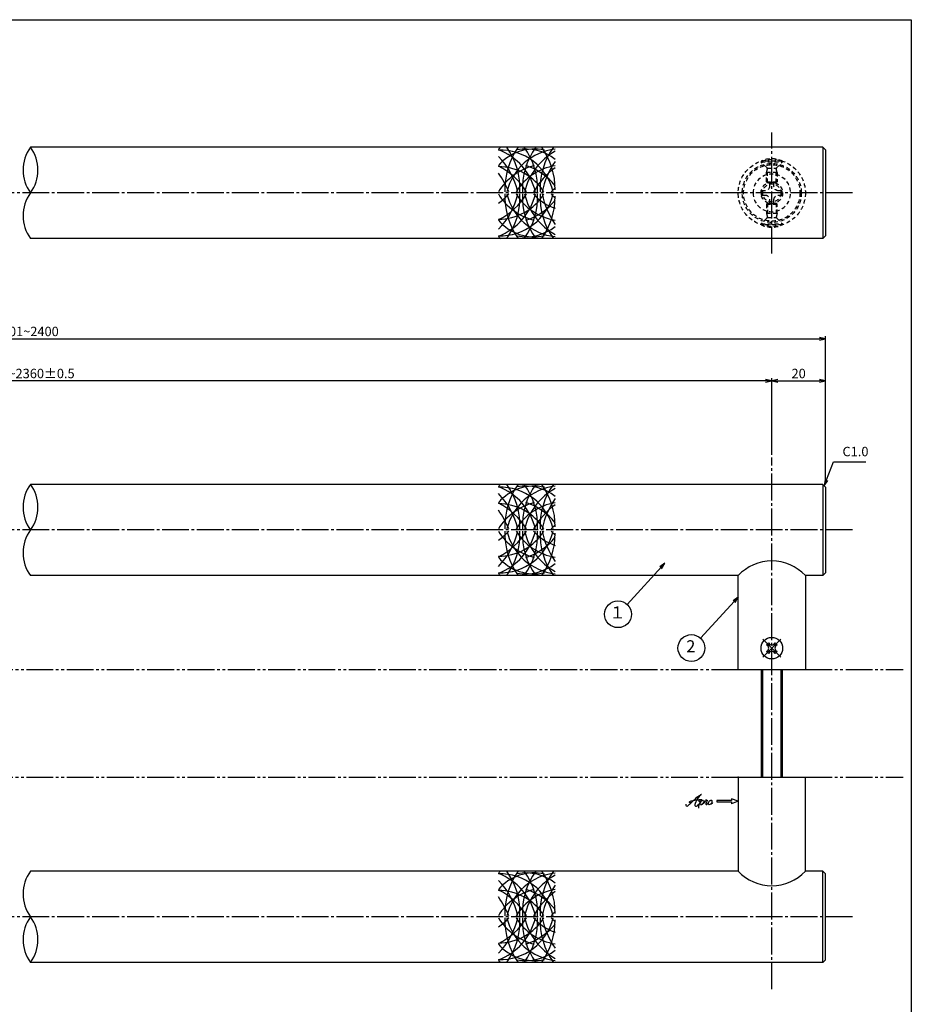
# Model space of a CAD drawing. Units: inches. Extents: x 737 to 1544, y 423 to 983.
# Drawn here: x 1212 to 1544, y 617 to 983 of the extents above; entities that cross this region are included whole.
import ezdxf
from ezdxf.enums import TextEntityAlignment as Align

# ---------------------------------------------------------------- set-up
doc = ezdxf.new("R2010")
doc.units = ezdxf.units.IN
doc.header["$MEASUREMENT"] = 0
for name, pattern in [('CENS', [13, 10, -1, 1, -1]), ('HIDS', [2.5, 1.5, -1]), ('PHAS', [15, 10, -1, 1, -1, 1, -1])]:
    doc.linetypes.add(name, pattern=pattern)
for name, color, linetype in [('02-実線-1', 7, 'Continuous'), ('03-細線', 1, 'Continuous'), ('04-破線-1', 5, 'HIDS'), ('06-中心線', 1, 'CENS'), ('07-2点鎖線', 2, 'PHAS'), ('09-文字', 4, 'Continuous'), ('10-寸法', 3, 'Continuous'), ('11-ﾈｼﾞ関連', 7, 'Continuous'), ('12-企業ﾏｰｸ', 9, 'Continuous'), ('図枠', 7, 'Continuous')]:
    doc.layers.add(name, color=color, linetype=linetype)
doc.styles.add('STD', font='TXT.shx', dxfattribs={"bigfont": 'bigfont.shx'})
doc.dimstyles.new('1：1', dxfattribs={"dimtxt": 3.5, "dimasz": 2.3, "dimexe": 1, "dimexo": 1, "dimgap": 1, "dimtad": 3, "dimdsep": 46, "dimtxsty": 'STD', "dimblk1": 'ARRI', "dimblk2": 'ARRI', "dimsah": 1, "dimcen": 0, "dimclrd": 3, "dimclre": 3, "dimclrt": 4, "dimadec": 0, "dimazin": 0, "dimtfac": 0.7, "dimtmove": 0, "dimatfit": 0, "dimldrblk": 'ARRI', "dimfxl": 1, "dimtvp": 1, "dimtolj": 1, "dimtzin": 0, "dimarcsym": 0})

# ---------------------------------------------------------------- blocks, each defined once
blk = doc.blocks.new('ARRI')
at = {"color": 0, "linetype": 'ByBlock'}
for p, q in [((0, 0), (-1, 0.21)), ((-1, -0.21), (0, 0)), ((0, 0), (-1, 0))]:
    blk.add_line(p, q, dxfattribs=at)
blk = doc.blocks.new('*D43')
at = {"layer": '10-寸法', "color": 3, "lineweight": -2, "transparency": 16777216}
for p, q in [((911.94, 810.49), (911.94, 865.66)), ((1511.94, 810.49), (1511.94, 865.66)), ((914.24, 864.66), (1509.64, 864.66))]:
    blk.add_line(p, q, dxfattribs=at)
at = {"layer": 'Defpoints', "color": 0, "transparency": 16777216}
for p in [(1511.94, 864.66), (911.94, 809.49), (1511.94, 809.49)]:
    blk.add_point(p, dxfattribs=at)
at = {"layer": '10-寸法', "color": 3, "lineweight": -2, "transparency": 16777216, "xscale": 2.3, "yscale": 2.3, "zscale": 2.3, "rotation": 180}
blk.add_blockref('ARRI', (911.94, 864.66), dxfattribs=at)
at = {"layer": '10-寸法', "color": 3, "lineweight": -2, "transparency": 16777216, "xscale": 2.3, "yscale": 2.3, "zscale": 2.3}
blk.add_blockref('ARRI', (1511.94, 864.66), dxfattribs=at)
at = {"layer": '10-寸法', "color": 4, "transparency": 16777216, "insert": (1211.94, 867.41), "char_height": 3.5, "attachment_point": 5, "style": 'STD'}
blk.add_mtext('\\A1;L=2201~2400', dxfattribs=at)
blk = doc.blocks.new('*D44')
at = {"layer": '10-寸法', "color": 3, "lineweight": -2, "transparency": 16777216}
for p, q in [((931.94, 821.49), (931.94, 850.01)), ((1489.64, 849.01), (934.24, 849.01)), ((1491.94, 821.49), (1491.94, 850.01))]:
    blk.add_line(p, q, dxfattribs=at)
at = {"layer": 'Defpoints', "color": 0, "transparency": 16777216}
for p in [(931.94, 849.01), (931.94, 820.49), (1491.94, 820.49)]:
    blk.add_point(p, dxfattribs=at)
at = {"layer": '10-寸法', "color": 3, "lineweight": -2, "transparency": 16777216, "xscale": 2.3, "yscale": 2.3, "zscale": 2.3, "rotation": 180}
blk.add_blockref('ARRI', (931.94, 849.01), dxfattribs=at)
at = {"layer": '10-寸法', "color": 3, "lineweight": -2, "transparency": 16777216, "xscale": 2.3, "yscale": 2.3, "zscale": 2.3}
blk.add_blockref('ARRI', (1491.94, 849.01), dxfattribs=at)
at = {"layer": '10-寸法', "color": 4, "transparency": 16777216, "insert": (1211.94, 851.76), "char_height": 3.5, "attachment_point": 5, "style": 'STD'}
blk.add_mtext('\\A1;P=2161~2360±0.5', dxfattribs=at)
blk = doc.blocks.new('*D65')
at = {"layer": '10-寸法', "color": 3, "lineweight": -2, "transparency": 16777216}
for p, q in [((1491.94, 821.49), (1491.94, 850.01)), ((1494.24, 849.01), (1509.64, 849.01)), ((1511.94, 810.49), (1511.94, 850.01))]:
    blk.add_line(p, q, dxfattribs=at)
at = {"layer": 'Defpoints', "color": 0, "transparency": 16777216}
for p in [(1511.94, 849.01), (1491.94, 820.49), (1511.94, 809.49)]:
    blk.add_point(p, dxfattribs=at)
at = {"layer": '10-寸法', "color": 3, "lineweight": -2, "transparency": 16777216, "xscale": 2.3, "yscale": 2.3, "zscale": 2.3, "rotation": 180}
blk.add_blockref('ARRI', (1491.94, 849.01), dxfattribs=at)
at = {"layer": '10-寸法', "color": 3, "lineweight": -2, "transparency": 16777216, "xscale": 2.3, "yscale": 2.3, "zscale": 2.3}
blk.add_blockref('ARRI', (1511.94, 849.01), dxfattribs=at)
at = {"layer": '10-寸法', "color": 4, "transparency": 16777216, "insert": (1501.94, 851.76), "char_height": 3.5, "attachment_point": 5, "style": 'STD'}
blk.add_mtext('\\A1;20', dxfattribs=at)
blk = doc.blocks.new('SR_08')
at = {"color": 1, "linetype": 'CENS'}
for p, q in [((0, -4.8), (0, 4.8)), ((-4.8, 0), (4.8, 0))]:
    blk.add_line(p, q, dxfattribs=at)
at = {"color": 7, "linetype": 'Continuous'}
for p, q in [((-2.25, -0.5), (-2.25, 0.5)), ((-2.25, 0.5), (-1.5, 0.5)), ((-0.5, 2.25), (0.5, 2.25)), ((-0.5, 1.5), (-0.5, 2.25)), ((0.5, 2.25), (0.5, 1.5)), ((1.5, 0.5), (2.25, 0.5)), ((2.25, 0.5), (2.25, -0.5)), ((-1.5, -0.5), (-2.25, -0.5)), ((-0.5, -2.25), (-0.5, -1.5)), ((0.5, -2.25), (-0.5, -2.25)), ((0.5, -1.5), (0.5, -2.25)), ((2.25, -0.5), (1.5, -0.5))]:
    blk.add_line(p, q, dxfattribs=at)
blk.add_circle((0, 0), 4, dxfattribs=at)
for centre, start, end in [((-1.5, 1.5), 270, 0), ((1.5, 1.5), 180, 270), ((-1.5, -1.5), 0, 90), ((1.5, -1.5), 90, 180)]:
    blk.add_arc(centre, 1, start, end, dxfattribs=at)
blk = doc.blocks.new('A$C1F387A27')
at = {"layer": '11-ﾈｼﾞ関連', "color": 5, "linetype": 'HIDS'}
for p, q in [((-0.69, 3.95), (0.91, 3.95)), ((-0.69, 2.6), (-0.69, 3.95)), ((0.91, 3.95), (0.91, 2.6)), ((-3.79, -0.75), (-3.79, 0.85)), ((-3.79, 0.85), (-2.44, 0.85)), ((2.66, 0.85), (4.01, 0.85)), ((4.01, 0.85), (4.01, -0.75)), ((-2.44, -0.75), (-3.79, -0.75)), ((-0.69, -3.85), (-0.69, -2.5)), ((0.91, -2.5), (0.91, -3.85)), ((4.01, -0.75), (2.66, -0.75)), ((0.91, -3.85), (-0.69, -3.85))]:
    blk.add_line(p, q, dxfattribs=at)
blk.add_circle((0.11, 0.05), 7, dxfattribs=at)
for centre, start, end in [((-2.44, 2.6), 270, 0), ((2.66, 2.6), 180, 270), ((-2.44, -2.5), 0, 90), ((2.66, -2.5), 90, 180)]:
    blk.add_arc(centre, 1.75, start, end, dxfattribs=at)
blk = doc.blocks.new('A$C4c27dc7f')
at = {"layer": '12-企業ﾏｰｸ'}
for points, knots in [([(-5.16, -1.05), (-5.16, -1.24), (-5.17, -1.5), (-5.02, -1.65), (-4.83, -1.82), (-4.58, -1.68), (-4.41, -1.57), (-4.03, -1.34), (-3.7, -1.04), (-3.39, -0.74), (-2.61, 0.03), (-1.86, 0.85), (-1.02, 1.56), (-0.61, 1.91), (-0.18, 2.23), (0.3, 2.47), (0.4, 2.52), (0.51, 2.57), (0.62, 2.61), (0.54, 2.58), (0.46, 2.49), (0.4, 2.44), (0.17, 2.25), (-0.03, 2.03), (-0.21, 1.8), (-0.84, 1.01), (-1.35, 0.14), (-1.67, -0.82), (-1.74, -1.04), (-1.82, -1.31), (-1.76, -1.54), (-1.69, -1.8), (-1.39, -1.82), (-1.17, -1.75), (-0.86, -1.66), (-0.6, -1.41), (-0.41, -1.15), (-0.14, -0.78), (0.12, -0.4), (0.35, 0), (0.43, 0.13), (0.51, 0.26), (0.57, 0.39), (0.43, 0.15), (0.3, -0.1), (0.17, -0.36), (-0.06, -0.82), (-0.29, -1.3), (-0.41, -1.81), (-0.46, -2.02), (-0.51, -2.24), (-0.48, -2.45)], [0, 0, 0, 0, 1, 1, 1, 2, 2, 2, 3, 3, 3, 4, 4, 4, 5, 5, 5, 6, 6, 6, 7, 7, 7, 8, 8, 8, 9, 9, 9, 10, 10, 10, 11, 11, 11, 12, 12, 12, 13, 13, 13, 14, 14, 14, 15, 15, 15, 16, 16, 16, 17, 17, 17, 17]), ([(-3.22, -0.56), (-3.38, -0.58), (-3.58, -0.58), (-3.73, -0.51), (-3.82, -0.47), (-3.87, -0.4), (-3.86, -0.31), (-3.84, -0.22), (-3.78, -0.13), (-3.7, -0.06), (-3.55, 0.07), (-3.34, 0.13), (-3.15, 0.19), (-2.92, 0.25), (-2.69, 0.31), (-2.46, 0.36), (-2.44, 0.37), (-2.42, 0.37), (-2.4, 0.38), (-2.33, 0.39), (-2.27, 0.41), (-2.2, 0.42), (-1.63, 0.53), (-1.05, 0.6), (-0.47, 0.66), (-0.22, 0.69), (0.02, 0.71), (0.26, 0.73), (0.5, 0.74), (0.72, 0.75), (0.97, 0.74)], [0, 0, 0, 0, 1, 1, 1, 2, 2, 2, 3, 3, 3, 4, 4, 4, 5, 5, 5, 6, 6, 6, 7, 7, 7, 8, 8, 8, 9, 9, 9, 10, 10, 10, 10]), ([(0.14, -0.42), (0.28, -0.18), (0.46, 0), (0.68, 0.18), (0.87, 0.33), (1.18, 0.55), (1.44, 0.47), (1.63, 0.41), (1.6, 0.19), (1.57, 0.04), (1.52, -0.19), (1.4, -0.4), (1.26, -0.58), (1.08, -0.83), (0.77, -1.12), (0.45, -1.17), (0.02, -1.23), (0, -0.74), (0.1, -0.5)], [0, 0, 0, 0, 1, 1, 1, 2, 2, 2, 3, 3, 3, 4, 4, 4, 5, 5, 5, 6, 6, 6, 6]), ([(0.28, -1.16), (0.39, -1.19), (0.51, -1.17), (0.62, -1.15), (0.76, -1.11), (0.9, -1.05), (1.04, -0.98), (1.23, -0.88), (1.42, -0.76), (1.58, -0.6), (1.74, -0.44), (1.88, -0.27), (2.01, -0.08), (2.13, 0.1), (2.26, 0.29), (2.35, 0.49), (2.39, 0.58), (2.41, 0.68), (2.43, 0.77), (2.43, 0.77), (2.4, 0.54), (2.55, 0.52), (2.63, 0.52), (2.76, 0.51), (2.81, 0.43), (2.84, 0.39), (2.83, 0.33), (2.81, 0.29), (2.63, -0.07), (2.38, -0.43), (2.32, -0.83), (2.3, -0.92), (2.28, -1.04), (2.34, -1.11), (2.4, -1.19), (2.53, -1.14), (2.6, -1.1), (2.77, -1), (2.91, -0.84), (3.04, -0.7), (3.2, -0.51), (3.33, -0.33), (3.43, -0.17)], [0, 0, 0, 0, 1, 1, 1, 2, 2, 2, 3, 3, 3, 4, 4, 4, 5, 5, 5, 6, 6, 6, 7, 7, 7, 8, 8, 8, 9, 9, 9, 10, 10, 10, 11, 11, 11, 12, 12, 12, 13, 13, 13, 14, 14, 14, 14]), ([(4.18, 0.46), (4.1, 0.45), (4.02, 0.43), (3.96, 0.39), (3.76, 0.29), (3.62, 0.11), (3.5, -0.06), (3.43, -0.16), (3.37, -0.27), (3.32, -0.38), (3.32, -0.38), (2.99, -1.07), (3.45, -1.19), (3.45, -1.19), (3.87, -1.34), (4.37, -0.61), (4.47, -0.47), (4.52, -0.3), (4.54, -0.13), (4.56, 0.03), (4.57, 0.23), (4.46, 0.36), (4.39, 0.44), (4.28, 0.47), (4.18, 0.46)], [0, 0, 0, 0, 1, 1, 1, 2, 2, 2, 3, 3, 3, 4, 4, 4, 5, 5, 5, 6, 6, 6, 7, 7, 7, 8, 8, 8, 8]), ([(4.3, -0.7), (4.22, -0.7), (4.2, -0.84), (4.28, -0.87), (4.37, -0.9), (4.46, -0.85), (4.52, -0.8), (4.67, -0.69), (4.78, -0.55), (4.84, -0.38)], [0, 0, 0, 0, 1, 1, 1, 2, 2, 2, 3, 3, 3, 3])]:
    blk.add_open_spline(points, degree=3, knots=knots, dxfattribs=at)
blk.add_point((-0.16, 0.08), dxfattribs=at)
blk = doc.blocks.new('A$C39bb88a5')
at = {"layer": '12-企業ﾏｰｸ'}
for p, q in [((-2.19, -10.04), (-7.69, -10.04)), ((-7.69, -10.04), (-7.69, -10.54)), ((-7.69, -10.54), (-2.19, -10.54)), ((0.31, -10.29), (-2.19, -9.38)), ((-2.19, -9.38), (-2.19, -10.04)), ((0.31, -10.29), (-2.19, -11.2)), ((-2.19, -10.54), (-2.19, -11.2))]:
    blk.add_line(p, q, dxfattribs=at)
blk.add_point((0.31, -1.29), dxfattribs=at)
at = {"layer": '10-寸法'}
blk.add_blockref('A$C4c27dc7f', (-14.03, -10.36), dxfattribs=at)

msp = doc.modelspace()

# ---------------------------------------------------------------- linework, layer by layer
at = {"layer": '02-実線-1', "color": 7, "linetype": 'Continuous'}
for p, q in [((1510.943, 935.987), (1215.964, 935.987)), ((1511.943, 934.987), (1510.943, 935.987)), ((1510.943, 935.987), (1510.943, 901.987)), ((1511.943, 934.987), (1511.943, 902.987)), ((1510.943, 901.987), (1215.964, 901.987)), ((1510.943, 901.987), (1511.943, 902.987)), ((1510.943, 810.487), (1215.964, 810.487)), ((1511.943, 809.487), (1510.943, 810.487)), ((1510.943, 810.487), (1510.943, 776.487)), ((1511.943, 809.487), (1511.943, 777.487)), ((1510.943, 776.487), (1511.943, 777.487)), ((1479.443, 776.487), (1215.964, 776.487)), ((1479.443, 741.487), (1479.443, 776.487)), ((1504.443, 776.487), (1504.443, 741.487)), ((1510.943, 776.487), (1504.443, 776.487)), ((1479.443, 741.487), (1504.443, 741.487)), ((1479.443, 701.487), (1479.443, 666.487)), ((1479.443, 701.487), (1504.443, 701.487)), ((1504.443, 666.487), (1504.443, 701.487)), ((1479.443, 666.487), (1215.964, 666.487)), ((1510.943, 666.487), (1504.443, 666.487)), ((1510.943, 666.487), (1511.943, 665.487)), ((1510.943, 632.487), (1510.943, 666.487)), ((1511.943, 633.487), (1511.943, 665.487)), ((1510.943, 632.487), (1215.964, 632.487)), ((1511.943, 633.487), (1510.943, 632.487))]:
    msp.add_line(p, q, dxfattribs=at)
at = {"layer": '02-実線-1'}
for centre, start, end in [((1227.618, 927.487), 143.89587, 216.10413), ((1204.309, 927.487), 323.89587, 36.10413), ((1227.618, 910.487), 143.89587, 216.10413), ((1227.618, 801.987), 143.89587, 216.10413), ((1204.309, 801.987), 323.89587, 36.10413), ((1227.618, 784.987), 143.89587, 216.10413), ((1227.618, 657.987), 143.89587, 216.10413), ((1227.618, 640.987), 143.89587, 216.10413), ((1204.309, 640.987), 323.89587, 36.10413)]:
    msp.add_arc(centre, 14.425, start, end, dxfattribs=at)
at = {"layer": '02-実線-1', "color": 7, "linetype": 'Continuous'}
for centre, start, end in [((1491.943, 764.966), 42.66793, 137.33207), ((1491.943, 678.009), 222.66793, 317.33207)]:
    msp.add_arc(centre, 17, start, end, dxfattribs=at)
at = {"layer": '03-細線'}
for centre, radius, start, end in [((1403.491, 923.783), 17.5, 135.78676, 139.6121), ((1403.491, 917.815), 17.5, 77.34207, 139.6121), ((1382.2, 914.162), 22.373, 13.47576, 69.15522), ((1390.823, 914.709), 20.234, 13.33438, 91.87315), ((1419.412, 920.431), 26.871, 144.62573, 182.25112), ((1371.326, 920.431), 26.871, 357.74888, 35.37427), ((1413.641, 914.523), 20.878, 96.43494, 166.56038), ((1400.355, 917.815), 17.5, 51.28259, 100.79293), ((1425.966, 920.431), 26.871, 144.62573, 182.25112), ((1377.88, 920.431), 26.871, 357.74888, 35.37427), ((1432.52, 920.431), 26.871, 144.62573, 182.25112), ((1383.89, 920.264), 27.411, 359.75245, 34.99968), ((1370.801, 913.304), 27.286, 12.856, 44.80307), ((1422.843, 913.914), 23.595, 119.28563, 166.61732), ((1408.896, 907.854), 21.994, 104.22729, 148.41009), ((1379.754, 907.13), 24.156, 30.45988, 64.47943), ((1389.996, 908.494), 20.297, 32.41817, 89.53388), ((1414.809, 908.099), 21.32, 99.47108, 148.06754), ((1393.572, 907.504), 22.706, 38.66519, 72.61812), ((1426.983, 906.241), 27.107, 125.34448, 151.0183), ((1437.628, 912.686), 31.894, 145.63259, 167.89306), ((1355.021, 902.481), 42.503, 23.42059, 34.23108), ((1423.153, 908.036), 17.5, 132.70107, 139.6121), ((1370.801, 924.669), 27.286, 315.19693, 347.144), ((1408.896, 930.119), 21.994, 211.58991, 255.77271), ((1380.693, 929.937), 17.5, 302.75563, 319.6121), ((1382.2, 923.812), 22.373, 290.84478, 346.52424), ((1379.754, 930.844), 24.156, 295.52057, 329.54012), ((1390.823, 923.265), 20.234, 268.12685, 346.66562), ((1389.996, 929.479), 20.297, 270.46612, 327.58183), ((1419.412, 917.542), 26.871, 177.74888, 215.37427), ((1371.326, 917.542), 26.871, 324.62573, 2.25112), ((1413.641, 923.45), 20.878, 193.43962, 263.56506), ((1414.809, 929.875), 21.32, 211.93246, 260.52892), ((1425.966, 917.542), 26.871, 177.74888, 215.37427), ((1377.88, 917.542), 26.871, 324.62573, 2.25112), ((1422.843, 924.059), 23.595, 193.38268, 240.71437), ((1416.599, 929.937), 17.5, 220.3879, 252.37821), ((1432.52, 917.542), 26.871, 177.74888, 215.37427), ((1383.89, 917.709), 27.411, 325.00032, 0.24755), ((1437.628, 925.287), 31.894, 192.10694, 214.36741), ((1423.153, 929.937), 17.5, 220.3879, 227.29893), ((1393.572, 930.469), 22.706, 287.38188, 321.33481), ((1403.491, 920.159), 17.5, 220.3879, 282.65793), ((1400.355, 920.159), 17.5, 259.20707, 308.71741), ((1403.491, 914.19), 17.5, 220.3879, 224.21324), ((1403.491, 798.284), 17.5, 135.78676, 139.6121), ((1419.412, 794.932), 26.871, 144.62573, 182.25112), ((1371.326, 794.932), 26.871, 357.74888, 35.37427), ((1425.966, 794.932), 26.871, 144.62573, 182.25112), ((1377.88, 794.932), 26.871, 357.74888, 35.37427), ((1432.52, 794.932), 26.871, 144.62573, 182.25112), ((1383.89, 794.765), 27.411, 359.75245, 34.99968), ((1403.491, 792.315), 17.5, 77.34207, 139.6121), ((1382.2, 788.663), 22.373, 13.47576, 69.15522), ((1390.823, 789.21), 20.234, 13.33438, 91.87315), ((1370.801, 787.805), 27.286, 12.856, 44.80307), ((1413.641, 789.024), 20.878, 96.43494, 166.56038), ((1400.355, 792.315), 17.5, 51.28259, 100.79293), ((1422.843, 788.415), 23.595, 119.28563, 166.61732), ((1408.896, 782.355), 21.994, 104.22729, 148.41009), ((1379.754, 781.631), 24.156, 30.45988, 64.47943), ((1389.996, 782.995), 20.297, 32.41817, 89.53388), ((1414.809, 782.6), 21.32, 99.47108, 148.06754), ((1393.572, 782.005), 22.706, 38.66519, 72.61812), ((1437.628, 787.187), 31.894, 145.63259, 167.89306), ((1355.021, 776.982), 42.503, 23.42059, 34.23108), ((1426.983, 780.742), 27.107, 125.34448, 151.0183), ((1370.801, 799.17), 27.286, 315.19693, 347.144), ((1408.896, 804.62), 21.994, 211.58991, 255.77271), ((1380.693, 804.438), 17.5, 302.75563, 319.6121), ((1382.2, 798.312), 22.373, 290.84478, 346.52424), ((1379.754, 805.344), 24.156, 295.52057, 329.54012), ((1390.823, 797.765), 20.234, 268.12685, 346.66562), ((1389.996, 803.98), 20.297, 270.46612, 327.58183), ((1419.412, 792.043), 26.871, 177.74888, 215.37427), ((1371.326, 792.043), 26.871, 324.62573, 2.25112), ((1413.641, 797.951), 20.878, 193.43962, 263.56506), ((1414.809, 804.375), 21.32, 211.93246, 260.52892), ((1425.966, 792.043), 26.871, 177.74888, 215.37427), ((1377.88, 792.043), 26.871, 324.62573, 2.25112), ((1422.843, 798.56), 23.595, 193.38268, 240.71437), ((1416.599, 804.438), 17.5, 220.3879, 252.37821), ((1432.52, 792.043), 26.871, 177.74888, 215.37427), ((1383.89, 792.21), 27.411, 325.00032, 0.24755), ((1437.628, 799.788), 31.894, 192.10694, 214.36741), ((1423.153, 782.537), 17.5, 132.70107, 139.6121), ((1423.153, 804.438), 17.5, 220.3879, 227.29893), ((1393.572, 804.97), 22.706, 287.38188, 321.33481), ((1403.491, 794.659), 17.5, 220.3879, 282.65793), ((1400.355, 794.659), 17.5, 259.20707, 308.71741), ((1403.491, 788.691), 17.5, 220.3879, 224.21324), ((1403.491, 654.284), 17.5, 135.78676, 139.6121), ((1403.491, 648.315), 17.5, 77.34207, 139.6121), ((1382.2, 644.663), 22.373, 13.47576, 69.15522), ((1390.823, 645.21), 20.234, 13.33438, 91.87315), ((1419.412, 650.932), 26.871, 144.62573, 182.25112), ((1371.326, 650.932), 26.871, 357.74888, 35.37427), ((1413.641, 645.024), 20.878, 96.43494, 166.56038), ((1400.355, 648.315), 17.5, 51.28259, 100.79293), ((1425.966, 650.932), 26.871, 144.62573, 182.25112), ((1377.88, 650.932), 26.871, 357.74888, 35.37427), ((1422.843, 644.415), 23.595, 119.28563, 166.61732), ((1432.52, 650.932), 26.871, 144.62573, 182.25112), ((1383.89, 650.765), 27.411, 359.75245, 34.99968), ((1370.801, 643.805), 27.286, 12.856, 44.80307), ((1437.628, 643.187), 31.894, 145.63259, 167.89306), ((1408.896, 638.355), 21.994, 104.22729, 148.41009), ((1379.754, 637.631), 24.156, 30.45988, 64.47943), ((1389.996, 638.995), 20.297, 32.41817, 89.53388), ((1355.021, 632.982), 42.503, 23.42059, 34.23108), ((1414.809, 638.6), 21.32, 99.47108, 148.06754), ((1393.572, 638.005), 22.706, 38.66519, 72.61812), ((1426.983, 636.742), 27.107, 125.34448, 151.0183), ((1370.801, 655.17), 27.286, 315.19693, 347.144), ((1408.896, 660.62), 21.994, 211.58991, 255.77271), ((1380.693, 660.438), 17.5, 302.75563, 319.6121), ((1382.2, 654.312), 22.373, 290.84478, 346.52424), ((1379.754, 661.344), 24.156, 295.52057, 329.54012), ((1390.823, 653.765), 20.234, 268.12685, 346.66562), ((1389.996, 659.98), 20.297, 270.46612, 327.58183), ((1419.412, 648.043), 26.871, 177.74888, 215.37427), ((1371.326, 648.043), 26.871, 324.62573, 2.25112), ((1413.641, 653.951), 20.878, 193.43962, 263.56506), ((1414.809, 660.375), 21.32, 211.93246, 260.52892), ((1425.966, 648.043), 26.871, 177.74888, 215.37427), ((1377.88, 648.043), 26.871, 324.62573, 2.25112), ((1422.843, 654.56), 23.595, 193.38268, 240.71437), ((1416.599, 660.438), 17.5, 220.3879, 252.37821), ((1432.52, 648.043), 26.871, 177.74888, 215.37427), ((1437.628, 655.788), 31.894, 192.10694, 214.36741), ((1423.153, 638.537), 17.5, 132.70107, 139.6121), ((1423.153, 660.438), 17.5, 220.3879, 227.29893), ((1393.572, 660.97), 22.706, 287.38188, 321.33481), ((1383.89, 648.21), 27.411, 325.00032, 0.24755), ((1403.491, 650.659), 17.5, 220.3879, 282.65793), ((1400.355, 650.659), 17.5, 259.20707, 308.71741), ((1403.491, 644.691), 17.5, 220.3879, 224.21324)]:
    msp.add_arc(centre, radius, start, end, dxfattribs=at)
at = {"layer": '04-破線-1', "color": 5, "linetype": 'HIDS'}
for radius in [12.5, 11, 10.5]:
    msp.add_circle((1491.943, 918.987), radius, dxfattribs=at)
at = {"layer": '06-中心線', "color": 1, "linetype": 'CENS'}
for p, q in [((1491.943, 896.487), (1491.943, 941.487)), ((1521.943, 918.987), (901.943, 918.987)), ((1491.943, 622.487), (1491.943, 820.487)), ((1521.943, 793.487), (901.943, 793.487)), ((1521.943, 649.487), (901.943, 649.487))]:
    msp.add_line(p, q, dxfattribs=at)
at = {"layer": '07-2点鎖線', "color": 2, "linetype": 'PHAS'}
for p, q in [((944.443, 741.487), (1479.443, 741.487)), ((1504.443, 741.487), (1540.875, 741.487)), ((944.443, 701.487), (1479.443, 701.487)), ((1504.443, 701.487), (1540.875, 701.487))]:
    msp.add_line(p, q, dxfattribs=at)
at = {"layer": '09-文字', "color": 3}
for centre in [(1434.676, 762.122), (1462, 749.518)]:
    msp.add_circle(centre, 5, dxfattribs=at)
at = {"layer": '11-ﾈｼﾞ関連', "color": 5, "linetype": 'HIDS'}
for p, q in [((1495.943, 930.829), (1487.943, 930.829)), ((1487.943, 930.829), (1487.943, 930.529)), ((1487.943, 930.529), (1495.943, 930.529)), ((1490.176, 928.297), (1487.943, 930.529)), ((1489.943, 926.614), (1490.293, 928.014)), ((1490.257, 928.179), (1493.629, 928.179)), ((1490.293, 922.829), (1490.293, 928.014)), ((1493.593, 922.829), (1493.593, 928.014)), ((1493.943, 926.614), (1493.593, 928.014)), ((1493.71, 928.297), (1495.943, 930.529)), ((1495.943, 930.529), (1495.943, 930.829)), ((1489.943, 923.179), (1489.943, 926.614)), ((1493.943, 926.614), (1489.943, 926.614)), ((1493.943, 926.614), (1493.943, 923.179)), ((1489.943, 923.179), (1490.293, 922.829)), ((1489.943, 923.179), (1493.943, 923.179)), ((1490.293, 922.829), (1493.593, 922.829)), ((1493.943, 923.179), (1493.593, 922.829)), ((1489.943, 914.794), (1490.293, 915.144)), ((1489.943, 914.794), (1493.943, 914.794)), ((1489.943, 914.794), (1489.943, 911.36)), ((1490.293, 915.144), (1493.593, 915.144)), ((1490.293, 915.144), (1490.293, 909.96)), ((1493.943, 914.794), (1493.593, 915.144)), ((1493.593, 915.144), (1493.593, 909.96)), ((1493.943, 911.36), (1493.943, 914.794)), ((1490.176, 909.677), (1487.943, 907.444)), ((1489.943, 911.36), (1490.293, 909.96)), ((1493.943, 911.36), (1489.943, 911.36)), ((1490.257, 909.794), (1493.629, 909.794)), ((1493.943, 911.36), (1493.593, 909.96)), ((1493.71, 909.677), (1495.943, 907.444)), ((1487.943, 907.144), (1487.943, 907.444)), ((1487.943, 907.444), (1495.943, 907.444)), ((1495.943, 907.144), (1487.943, 907.144)), ((1495.943, 907.444), (1495.943, 907.144))]:
    msp.add_line(p, q, dxfattribs=at)
at = {"layer": '11-ﾈｼﾞ関連', "color": 7, "linetype": 'Continuous'}
for p, q in [((1487.943, 741.487), (1487.943, 701.487)), ((1495.943, 701.487), (1495.943, 741.487))]:
    msp.add_line(p, q, dxfattribs=at)
at = {"layer": '11-ﾈｼﾞ関連', "color": 1, "linetype": 'Continuous'}
for p, q in [((1488.568, 701.487), (1488.568, 741.487)), ((1495.318, 741.487), (1495.318, 701.487))]:
    msp.add_line(p, q, dxfattribs=at)
at = {"layer": '11-ﾈｼﾞ関連', "color": 5, "linetype": 'HIDS'}
for radius in [4, 3.375]:
    msp.add_circle((1491.943, 918.987), radius, dxfattribs=at)
for centre, radius, start, end in [((1491.943, 922.391), 9.339, 64.63923, 115.36077), ((1489.893, 928.014), 0.4, 0, 45), ((1493.993, 928.014), 0.4, 135, 180), ((1489.893, 909.96), 0.4, 315, 0), ((1493.993, 909.96), 0.4, 180, 225), ((1491.943, 915.583), 9.339, 244.63923, 295.36077)]:
    msp.add_arc(centre, radius, start, end, dxfattribs=at)
at = {"layer": '図枠'}
msp.add_lwpolyline([(736.875, 983.487), (1543.875, 983.487), (1543.875, 423.487), (736.875, 423.487)], close=True, dxfattribs=at)

# ---------------------------------------------------------------- block references
at = {"layer": '02-実線-1', "xscale": -1}
msp.add_blockref('A$C1F387A27', (1492.051, 918.934), dxfattribs=at)
at = {"layer": '11-ﾈｼﾞ関連', "color": 1, "linetype": 'CENS', "rotation": 45.00000000000955}
msp.add_blockref('SR_08', (1491.943, 749.487), dxfattribs=at)
at = {"layer": '12-企業ﾏｰｸ'}
msp.add_blockref('A$C39bb88a5', (1479.137, 702.776), dxfattribs=at)

# ---------------------------------------------------------------- texts
at = {"layer": '09-文字', "color": 4, "style": 'STD'}
for s, p in [('１', (1434.454, 762.204)), ('2', (1461.778, 749.6))]:
    msp.add_text(s, height=4.5, dxfattribs=at).set_placement(p, align=Align.MIDDLE)
at = {"layer": '10-寸法', "color": 4, "insert": (1518.255, 819.858), "char_height": 3.5, "attachment_point": 7, "style": 'STD'}
msp.add_mtext('C1.0', dxfattribs=at)

# ---------------------------------------------------------------- dimensions: what is measured, and where the dimension line sits
at = {"layer": '10-寸法'}
for base, p1, p2, text, picture, middle in [((1511.943, 864.658), (911.943, 809.487), (1511.943, 809.487), 'L=2201~2400', '*D43', (1211.943, 864.658)), ((931.943, 849.013), (1491.943, 820.487), (931.943, 820.487), 'P=2161~2360±0.5', '*D44', (1211.943, 849.013))]:
    dim = msp.add_linear_dim(base=base, p1=p1, p2=p2, text=text, dimstyle='1：1', dxfattribs=at)
    dim.commit()
    dim.dimension.update_dxf_attribs({"geometry": picture, "text_midpoint": middle, "dimtype": 160})
dim = msp.add_linear_dim(base=(1511.943, 849.012), p1=(1491.943, 820.487), p2=(1511.943, 809.487), dimstyle='1：1', dxfattribs=at)
dim.commit()
dim.dimension.update_dxf_attribs({"geometry": '*D65', "text_midpoint": (1501.943, 851.762)})

# ---------------------------------------------------------------- leaders
at = {"layer": '09-文字'}
for points in [[(1452.119, 781.082), (1438.059, 765.804)], [(1479.443, 768.478), (1465.382, 753.2)]]:
    msp.add_leader(points, dimstyle='1：1', dxfattribs=at)
at = {"layer": '10-寸法', "annotation_type": 0, "has_hookline": 1, "hookline_direction": 0, "text_width": 8.75}
msp.add_leader([(1511.443, 809.987), (1514.955, 818.858), (1517.255, 818.858)], dimstyle='1：1', override={"dimgap": 1, "dimtad": 1}, dxfattribs=at)

doc.saveas('drawing.dxf')
